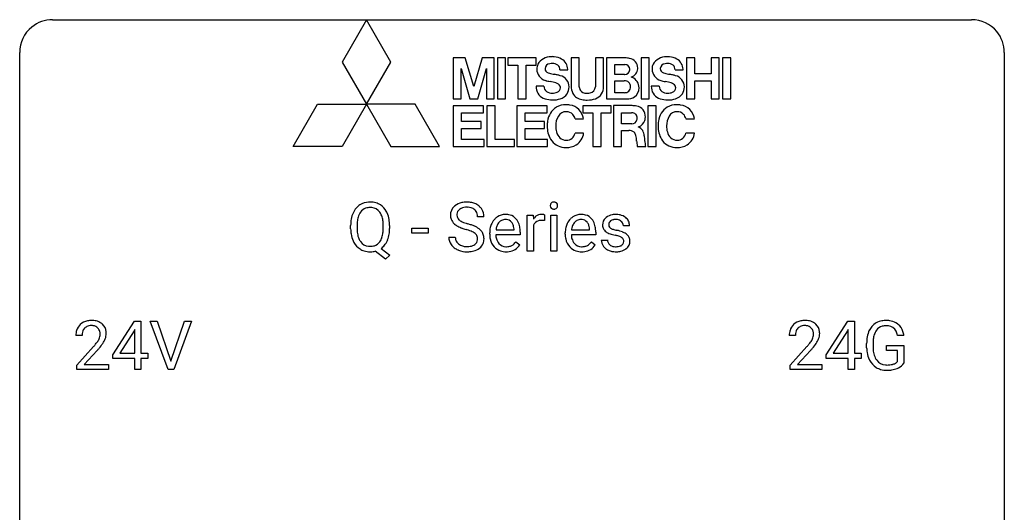
# Model space of a CAD drawing. Extents: x 2.8 to 26.6, y -2.8 to 21.
# Drawn here: x 2.8 to 26.6, y 9.1 to 21 of the extents above; entities that cross this region are included whole.
import ezdxf

# ---------------------------------------------------------------- set-up
doc = ezdxf.new("R2010")
doc.units = 0
doc.layers.add('DEFAULT_255_1_234', color=255, linetype='CONTINUOUS')
doc.layers.add('DEFAULT_255_2_778', color=255, linetype='CONTINUOUS')

msp = doc.modelspace()

# ---------------------------------------------------------------- linework, layer by layer
at = {"layer": 'DEFAULT_255_1_234'}
for p, q in [((14.006, 16.273), (13.851, 16.273)), ((15.054, 15.442), (15.054, 16.311)), ((15.054, 16.311), (15.199, 16.311)), ((15.199, 16.311), (15.201, 16.211)), ((15.474, 16.316), (15.474, 16.178)), ((15.623, 15.442), (15.623, 16.311)), ((15.623, 16.311), (15.772, 16.311)), ((15.772, 16.311), (15.772, 15.442)), ((10.783, 15.979), (10.783, 16.063)), ((10.937, 16.075), (10.937, 15.989)), ((11.57, 15.978), (11.57, 16.064)), ((11.724, 16.064), (11.724, 15.989)), ((12.263, 15.878), (12.263, 15.999)), ((12.263, 15.999), (12.655, 15.999)), ((12.655, 15.999), (12.655, 15.878)), ((14.298, 15.956), (14.734, 15.956)), ((14.734, 15.956), (14.734, 15.967)), ((15.203, 16.059), (15.203, 15.442)), ((16.125, 15.956), (16.561, 15.956)), ((16.561, 15.956), (16.561, 15.967)), ((17.528, 16.056), (17.378, 16.056)), ((12.655, 15.878), (12.263, 15.878)), ((13.159, 15.781), (13.314, 15.781)), ((14.145, 15.852), (14.145, 15.88)), ((14.882, 15.834), (14.293, 15.834)), ((14.882, 15.896), (14.882, 15.834)), ((15.972, 15.852), (15.972, 15.88)), ((16.709, 15.834), (16.121, 15.834)), ((16.709, 15.896), (16.709, 15.834)), ((11.519, 15.505), (11.728, 15.342)), ((14.78, 15.664), (14.871, 15.594)), ((16.607, 15.664), (16.698, 15.594)), ((16.845, 15.709), (16.994, 15.709)), ((11.623, 15.244), (11.376, 15.44)), ((11.728, 15.342), (11.623, 15.244)), ((15.203, 15.442), (15.054, 15.442)), ((15.772, 15.442), (15.623, 15.442)), ((5.03, 12.937), (5.554, 13.747)), ((5.554, 13.747), (5.712, 13.747)), ((5.712, 13.747), (5.712, 12.971)), ((6.367, 12.578), (5.934, 13.747)), ((5.934, 13.747), (6.102, 13.747)), ((6.102, 13.747), (6.434, 12.783)), ((6.434, 12.783), (6.768, 13.747)), ((6.937, 13.747), (6.503, 12.578)), ((6.768, 13.747), (6.937, 13.747)), ((22.283, 12.937), (22.807, 13.747)), ((22.807, 13.747), (22.965, 13.747)), ((22.965, 13.747), (22.965, 12.971)), ((4.287, 13.403), (4.139, 13.403)), ((5.545, 13.512), (5.199, 12.971)), ((5.563, 13.544), (5.545, 13.512)), ((5.563, 12.971), (5.563, 13.544)), ((21.54, 13.403), (21.391, 13.403)), ((22.798, 13.512), (22.452, 12.971)), ((22.815, 13.544), (22.798, 13.512)), ((22.815, 12.971), (22.815, 13.544)), ((24.163, 13.404), (24.009, 13.404)), ((4.161, 12.685), (4.566, 13.134)), ((21.414, 12.685), (21.819, 13.134)), ((23.262, 13.106), (23.262, 13.208)), ((23.417, 13.212), (23.417, 13.117)), ((23.739, 13.035), (23.739, 13.16)), ((23.739, 13.16), (24.163, 13.16)), ((24.163, 13.16), (24.163, 12.731)), ((4.654, 13.039), (4.34, 12.699)), ((5.03, 12.849), (5.03, 12.937)), ((5.199, 12.971), (5.563, 12.971)), ((5.712, 12.971), (5.874, 12.971)), ((5.874, 12.971), (5.874, 12.849)), ((21.906, 13.039), (21.593, 12.699)), ((22.283, 12.849), (22.283, 12.937)), ((22.452, 12.971), (22.815, 12.971)), ((22.965, 12.971), (23.127, 12.971)), ((23.127, 12.971), (23.127, 12.849)), ((24.01, 13.035), (23.739, 13.035)), ((24.01, 12.772), (24.01, 13.035)), ((4.161, 12.578), (4.161, 12.685)), ((4.34, 12.699), (4.927, 12.699)), ((4.927, 12.699), (4.927, 12.578)), ((5.563, 12.849), (5.03, 12.849)), ((5.563, 12.578), (5.563, 12.849)), ((5.874, 12.849), (5.712, 12.849)), ((5.712, 12.849), (5.712, 12.578)), ((21.414, 12.578), (21.414, 12.685)), ((21.593, 12.699), (22.18, 12.699)), ((22.18, 12.699), (22.18, 12.578)), ((22.815, 12.849), (22.283, 12.849)), ((22.815, 12.578), (22.815, 12.849)), ((23.127, 12.849), (22.965, 12.849)), ((22.965, 12.849), (22.965, 12.578)), ((4.927, 12.578), (4.161, 12.578)), ((5.712, 12.578), (5.563, 12.578)), ((6.503, 12.578), (6.367, 12.578)), ((22.18, 12.578), (21.414, 12.578)), ((22.965, 12.578), (22.815, 12.578))]:
    msp.add_line(p, q, dxfattribs=at)
for centre, radius, start, end in [((11.29, 16.161), 0.491, 139.6258, 156.038), ((11.232, 16.209), 0.416, 122.6416, 139.3431), ((11.242, 16.19), 0.437, 93.0224, 122.4558), ((11.241, 16.225), 0.269, 110.9285, 143.9412), ((11.249, 16.19), 0.305, 89.3102, 109.989), ((11.252, 16.094), 0.534, 89.9753, 93.6342), ((11.256, 16.132), 0.496, 73.9665, 90.423), ((11.253, 16.117), 0.378, 83.7959, 90.0959), ((11.272, 16.228), 0.266, 35.6594, 85.1578), ((11.275, 16.203), 0.422, 57.5178, 73.6813), ((11.27, 16.2), 0.427, 28.7261, 57.2768), ((13.475, 16.314), 0.28, 132.4834, 181.0242), ((13.535, 16.257), 0.361, 129.2532, 133.4243), ((13.549, 16.235), 0.388, 101.9878, 128.8743), ((13.515, 16.321), 0.163, 127.7287, 176.7105), ((13.539, 16.292), 0.201, 114.0401, 127.9851), ((13.566, 16.227), 0.271, 99.0695, 113.7659), ((13.589, 16.063), 0.564, 89.5907, 102.3169), ((13.591, 16.083), 0.418, 89.6698, 99.231), ((13.596, 16.095), 0.532, 77.2361, 90.3248), ((13.593, 16.043), 0.457, 86.264, 90.0526), ((13.604, 16.164), 0.336, 73.7888, 86.6653), ((13.637, 16.274), 0.221, 48.5928, 74.1242), ((13.617, 16.192), 0.433, 63.8378, 77.0809), ((13.654, 16.295), 0.195, 14.9781, 48.2004), ((13.645, 16.244), 0.375, 45.9864, 64.1608), ((13.671, 16.273), 0.335, 32.2747, 45.6547), ((13.677, 16.275), 0.329, 359.6507, 32.613), ((15.709, 16.542), 0.0979, 161.4151, 180.5526), ((15.722, 16.541), 0.111, 179.9429, 185.0961), ((15.695, 16.538), 0.0834, 184.1069, 222.4604), ((15.697, 16.546), 0.085, 138.1827, 160.9307), ((15.686, 16.555), 0.0704, 104.6369, 138.004), ((15.682, 16.526), 0.0661, 222.5063, 237.9907), ((15.689, 16.538), 0.0802, 238.5431, 259.1288), ((15.697, 16.519), 0.109, 92.0601, 105.2189), ((15.698, 16.582), 0.125, 258.8431, 270.4154), ((15.699, 16.485), 0.143, 89.9756, 92.5012), ((15.7, 16.507), 0.12, 78.0235, 90.4478), ((15.699, 16.604), 0.147, 269.9695, 272.816), ((15.702, 16.567), 0.11, 272.3547, 285.8953), ((15.709, 16.548), 0.078, 55.0515, 78.3369), ((15.713, 16.531), 0.0718, 285.4397, 316.5324), ((15.714, 16.557), 0.0683, 42.0501, 54.4514), ((15.701, 16.544), 0.0866, 1.7497, 42.1496), ((15.706, 16.537), 0.0808, 316.7107, 341.6517), ((15.692, 16.541), 0.0956, 342.1071, 0.5529), ((15.675, 16.542), 0.112, 359.9853, 2.8365), ((11.609, 16.067), 0.826, 169.5254, 180.2765), ((11.419, 16.102), 0.633, 155.8315, 169.509), ((11.525, 16.094), 0.586, 163.0419, 174.314), ((11.334, 16.154), 0.386, 143.5289, 163.2981), ((11.194, 16.17), 0.362, 20.0678, 35.9162), ((11.032, 16.111), 0.535, 7.8292, 20.0422), ((11.179, 16.143), 0.534, 24.2449, 29.3248), ((11.087, 16.105), 0.634, 9.0644, 23.9639), ((10.861, 16.067), 0.863, 359.7586, 9.1891), ((13.476, 16.306), 0.28, 179.5062, 199.8695), ((13.469, 16.308), 0.274, 200.6782, 228.1764), ((13.583, 16.311), 0.232, 175.1779, 180.0582), ((13.499, 16.31), 0.147, 179.6142, 228.1246), ((13.543, 16.351), 0.207, 226.578, 230.88), ((13.583, 16.276), 0.268, 359.4693, 14.9832), ((14.556, 15.938), 0.4, 134.315, 154.5315), ((14.534, 15.958), 0.372, 122.8617, 133.9708), ((14.524, 15.98), 0.347, 89.8249, 123.4199), ((14.522, 16.003), 0.202, 89.2019, 117.2852), ((14.529, 15.915), 0.412, 74.7876, 90.5483), ((14.525, 15.951), 0.254, 83.728, 90.0965), ((14.537, 16.025), 0.18, 41.1646, 85.0014), ((14.558, 16.024), 0.3, 39.8178, 74.7634), ((14.507, 15.984), 0.365, 16.8991, 39.483), ((15.426, 16.074), 0.263, 127.8166, 148.6302), ((15.401, 16.1), 0.227, 91.333, 126.7876), ((15.408, 16.028), 0.299, 89.9866, 92.4688), ((15.409, 16.056), 0.272, 85.359, 90.1623), ((15.417, 16.156), 0.171, 78.4019, 85.4595), ((15.432, 16.225), 0.1, 67.7858, 78.5728), ((15.443, 16.253), 0.0703, 63.4836, 67.3063), ((16.383, 15.938), 0.4, 134.315, 154.5315), ((16.361, 15.958), 0.372, 122.8617, 133.9708), ((16.351, 15.98), 0.347, 89.8249, 123.4199), ((16.349, 16.003), 0.202, 89.2019, 117.2852), ((16.356, 15.915), 0.412, 74.7876, 90.5483), ((16.352, 15.951), 0.254, 83.728, 90.0965), ((16.364, 16.025), 0.18, 41.1646, 85.0014), ((16.385, 16.024), 0.3, 39.8178, 74.7634), ((16.334, 15.984), 0.365, 16.8991, 39.483), ((17.095, 16.074), 0.22, 132.0054, 180.3943), ((17.161, 16.013), 0.31, 129.232, 133.5302), ((17.166, 16.004), 0.32, 100.441, 128.9081), ((17.177, 16.007), 0.196, 98.9683, 113.457), ((17.194, 15.875), 0.452, 89.6985, 100.9027), ((17.194, 15.904), 0.301, 89.6766, 99.1265), ((17.199, 15.859), 0.468, 77.6965, 90.4077), ((17.197, 15.957), 0.248, 81.4465, 90.171), ((17.209, 16.021), 0.183, 49.7981, 82.1218), ((17.233, 16.002), 0.321, 50.7277, 78.0399), ((17.277, 16.054), 0.253, 25.7545, 51.0957), ((11.612, 15.984), 0.829, 180.3724, 188.9252), ((11.765, 16.066), 0.828, 174.0509, 179.4177), ((11.714, 15.985), 0.777, 179.6829, 188.9631), ((10.736, 16.069), 0.834, 359.7133, 7.9655), ((10.702, 15.986), 0.868, 353.403, 359.4848), ((10.829, 15.985), 0.895, 351.453, 0.249), ((13.517, 16.355), 0.342, 227.4065, 229.9881), ((13.596, 16.455), 0.469, 230.4982, 241.8087), ((13.749, 16.735), 0.788, 241.6337, 249.0065), ((13.59, 16.413), 0.285, 231.4635, 241.9261), ((13.71, 16.634), 0.536, 241.7179, 248.326), ((13.917, 17.168), 1.252, 248.9199, 254.144), ((13.848, 16.977), 0.906, 248.2008, 252.4528), ((13.968, 17.349), 1.297, 252.3391, 254.3469), ((13.13, 14.422), 1.604, 71.7183, 73.9259), ((13.214, 14.651), 1.504, 71.0197, 74.4087), ((13.384, 15.141), 0.986, 66.1847, 71.0864), ((13.539, 15.491), 0.603, 59.3536, 66.2692), ((13.628, 15.641), 0.428, 49.1021, 59.3294), ((13.71, 15.735), 0.304, 32.792, 49.2506), ((14.724, 15.883), 0.579, 167.4007, 180.3177), ((14.619, 15.905), 0.472, 154.1836, 167.2508), ((14.795, 15.895), 0.501, 169.8376, 173.0566), ((14.678, 15.919), 0.382, 158.5846, 170.1721), ((14.565, 15.965), 0.259, 137.511, 158.8516), ((14.527, 15.999), 0.208, 118.0551, 137.454), ((14.517, 16.007), 0.207, 29.017, 41.1488), ((14.463, 15.979), 0.268, 12.6958, 28.6404), ((14.326, 15.947), 0.408, 2.9092, 12.8847), ((14.317, 15.923), 0.564, 4.9636, 17.2026), ((14.076, 15.897), 0.807, 359.8835, 5.2834), ((15.446, 15.957), 0.264, 155.6587, 157.2539), ((15.377, 15.995), 0.186, 107.1346, 157.6458), ((15.398, 15.921), 0.263, 89.276, 106.6214), ((15.401, 15.675), 0.508, 86.8039, 90.0431), ((15.407, 15.772), 0.411, 80.6754, 86.8933), ((16.551, 15.883), 0.579, 167.4007, 180.3177), ((16.446, 15.905), 0.472, 154.1836, 167.2508), ((16.623, 15.895), 0.501, 169.8376, 173.0566), ((16.506, 15.919), 0.382, 158.5846, 170.1721), ((16.392, 15.965), 0.259, 137.511, 158.8516), ((16.354, 15.999), 0.208, 118.0551, 137.454), ((16.344, 16.007), 0.207, 29.017, 41.1488), ((16.29, 15.979), 0.268, 12.6958, 28.6404), ((16.153, 15.947), 0.408, 2.9092, 12.8847), ((16.145, 15.923), 0.564, 4.9636, 17.2026), ((15.903, 15.897), 0.807, 359.8835, 5.2834), ((17.111, 16.072), 0.236, 179.8809, 187.434), ((17.058, 16.063), 0.182, 186.913, 213.9619), ((17.06, 16.066), 0.186, 214.3062, 220.5065), ((17.136, 16.079), 0.113, 151.3635, 180.0701), ((17.167, 16.077), 0.144, 179.217, 179.9954), ((17.131, 16.076), 0.107, 179.304, 198.4225), ((17.112, 16.071), 0.0877, 199.2896, 238.6035), ((17.141, 16.074), 0.119, 126.9083, 150.3166), ((17.172, 16.166), 0.2, 237.9846, 246.8745), ((17.158, 16.054), 0.145, 113.7226, 127.4763), ((17.258, 16.362), 0.414, 246.6235, 251.8169), ((17.361, 16.671), 0.74, 251.7134, 255.0778), ((17.481, 17.118), 1.203, 255.0367, 257.4706), ((17.208, 16.021), 0.183, 43.8048, 49.6272), ((17.249, 16.056), 0.13, 359.805, 45.1545), ((17.277, 16.059), 0.251, 359.2469, 24.7394), ((11.412, 15.95), 0.626, 188.7215, 204.8241), ((11.447, 15.941), 0.506, 188.8101, 202.93), ((11.325, 15.892), 0.375, 203.2069, 215.7876), ((11.189, 15.884), 0.369, 323.6548, 342.659), ((10.985, 15.95), 0.582, 342.4092, 353.6451), ((11.087, 15.945), 0.634, 338.6862, 351.5541), ((13.467, 15.777), 0.309, 179.2419, 215.2648), ((13.544, 15.778), 0.23, 179.3355, 199.1046), ((13.31, 14.96), 1.037, 68.0063, 71.8053), ((13.482, 15.383), 0.58, 62.2515, 68.1221), ((13.62, 15.644), 0.285, 52.7386, 62.4979), ((13.694, 15.73), 0.159, 306.3944, 355.3031), ((13.703, 15.752), 0.149, 16.4723, 52.6262), ((13.657, 15.74), 0.196, 359.4179, 16.1972), ((13.643, 15.737), 0.21, 354.366, 0.0699), ((13.742, 15.758), 0.264, 31.1181, 32.4005), ((13.733, 15.754), 0.274, 8.1117, 30.7959), ((13.715, 15.735), 0.293, 337.4731, 0.7537), ((13.652, 15.74), 0.356, 359.8389, 8.4707), ((14.712, 15.849), 0.567, 179.6531, 191.4989), ((14.539, 15.81), 0.39, 190.9375, 223.3654), ((14.679, 15.841), 0.386, 180.9846, 194.9401), ((14.574, 15.812), 0.277, 194.8031, 222.0413), ((16.539, 15.849), 0.567, 179.6531, 191.4989), ((16.367, 15.81), 0.39, 190.9375, 223.3654), ((16.506, 15.841), 0.386, 180.9846, 194.9401), ((16.402, 15.812), 0.277, 194.8031, 222.0413), ((17.094, 16.098), 0.232, 220.8667, 234.5494), ((17.157, 16.184), 0.338, 234.4047, 243.2862), ((17.22, 16.309), 0.479, 243.3097, 249.9709), ((17.32, 16.582), 0.769, 249.9011, 254.7553), ((17.424, 16.957), 1.159, 254.6902, 258.0466), ((16.979, 14.86), 0.985, 75.681, 78.0062), ((16.97, 14.817), 1.155, 73.6838, 77.5017), ((17.063, 15.184), 0.651, 71.3164, 75.8006), ((17.153, 15.448), 0.371, 64.8282, 71.42), ((17.079, 15.187), 0.769, 68.7044, 73.725), ((17.23, 15.61), 0.192, 54.3827, 65.0623), ((17.28, 15.68), 0.106, 19.3541, 54.6485), ((17.169, 15.419), 0.519, 63.5906, 68.6627), ((17.246, 15.573), 0.347, 54.7106, 63.7014), ((17.309, 15.66), 0.24, 41.0622, 54.8487), ((17.343, 15.692), 0.194, 34.4951, 40.7106), ((17.347, 15.697), 0.187, 9.3763, 34.0834), ((17.282, 15.684), 0.254, 359.7695, 9.7663), ((11.332, 15.916), 0.54, 205.1184, 209.647), ((11.245, 15.862), 0.437, 209.0633, 237.3493), ((11.236, 15.85), 0.423, 237.5352, 252.1858), ((11.24, 15.825), 0.267, 214.7521, 264.2834), ((11.254, 15.91), 0.353, 263.4755, 270.095), ((11.258, 15.884), 0.327, 269.3649, 287.5152), ((11.276, 15.819), 0.26, 288.063, 323.8113), ((11.278, 15.845), 0.417, 305.442, 320.8706), ((11.215, 15.893), 0.496, 321.117, 336.6795), ((11.181, 15.912), 0.535, 336.2888, 338.3442), ((13.494, 15.797), 0.342, 215.3403, 233.0843), ((13.55, 15.871), 0.436, 233.167, 246.4951), ((13.511, 15.77), 0.196, 199.8829, 232.7063), ((13.558, 15.829), 0.272, 232.3738, 255.5137), ((13.592, 15.953), 0.401, 255.2446, 267.5321), ((13.601, 16.077), 0.525, 267.1558, 270.0287), ((13.604, 16.032), 0.48, 269.7, 278.166), ((13.629, 15.859), 0.305, 278.0231, 290.6255), ((13.664, 15.767), 0.206, 290.662, 307.0371), ((13.664, 15.82), 0.387, 284.3734, 307.1424), ((13.687, 15.785), 0.345, 307.6552, 308.453), ((13.733, 15.733), 0.276, 307.5917, 336.4316), ((14.518, 15.789), 0.361, 223.3001, 251.8562), ((14.544, 15.782), 0.234, 221.5417, 268.8614), ((14.551, 15.849), 0.302, 267.7324, 270.0097), ((14.553, 15.87), 0.322, 269.6925, 280.4118), ((14.571, 15.778), 0.229, 280.2255, 298.6339), ((14.572, 15.78), 0.352, 276.9728, 328.0035), ((14.582, 15.753), 0.202, 299.043, 300.4643), ((14.514, 15.867), 0.334, 300.6577, 322.0379), ((14.479, 15.897), 0.38, 321.675, 322.3047), ((16.345, 15.789), 0.361, 223.3001, 251.8562), ((16.371, 15.782), 0.234, 221.5417, 268.8614), ((16.378, 15.849), 0.302, 267.7324, 270.0097), ((16.38, 15.87), 0.322, 269.6925, 280.4118), ((16.398, 15.778), 0.229, 280.2255, 298.6339), ((16.4, 15.78), 0.352, 276.9728, 328.0035), ((16.41, 15.753), 0.202, 299.043, 300.4643), ((16.342, 15.867), 0.334, 300.6577, 322.0379), ((16.306, 15.897), 0.38, 321.675, 322.3047), ((17.094, 15.709), 0.249, 179.9706, 215.1573), ((17.123, 15.725), 0.282, 214.4012, 228.676), ((17.149, 15.758), 0.324, 228.9685, 245.7045), ((17.164, 15.717), 0.17, 182.4299, 203.033), ((17.145, 15.711), 0.151, 203.7988, 232.5485), ((17.173, 15.746), 0.196, 232.3783, 256.3935), ((17.196, 15.835), 0.288, 256.1045, 268.4627), ((17.201, 15.915), 0.368, 268.0716, 270.0138), ((17.203, 15.888), 0.34, 269.7031, 278.8342), ((17.221, 15.775), 0.226, 278.6729, 292.8233), ((17.241, 15.724), 0.172, 293.1452, 303.6656), ((17.244, 15.765), 0.334, 282.9363, 306.5646), ((17.267, 15.687), 0.126, 303.1248, 321.7428), ((17.286, 15.671), 0.101, 322.4749, 1.1291), ((17.26, 15.674), 0.128, 359.3335, 18.5871), ((17.269, 15.726), 0.288, 307.0242, 308.5578), ((17.309, 15.681), 0.228, 307.7358, 334.7849), ((17.302, 15.68), 0.234, 335.8655, 0.8022), ((11.251, 15.904), 0.478, 252.522, 270.4416), ((11.254, 15.985), 0.559, 269.9931, 271.8319), ((11.258, 15.92), 0.494, 271.6373, 283.8612), ((13.592, 15.959), 0.533, 246.1383, 248.0543), ((13.597, 15.978), 0.553, 248.2708, 270.4056), ((13.601, 16.182), 0.756, 269.9708, 272.8178), ((13.614, 16.002), 0.576, 272.4383, 284.6465), ((14.539, 15.864), 0.438, 252.3266, 270.581), ((14.545, 15.928), 0.502, 269.8361, 278.0582), ((16.366, 15.864), 0.438, 252.3266, 270.581), ((16.372, 15.928), 0.502, 269.8361, 278.0582), ((17.177, 15.816), 0.388, 245.4963, 259.0227), ((17.198, 15.928), 0.502, 259.0724, 270.2898), ((17.201, 16.036), 0.61, 269.9919, 271.4772), ((17.207, 15.911), 0.485, 271.1026, 283.2201), ((4.465, 13.429), 0.324, 133.4541, 162.947), ((4.483, 13.41), 0.35, 100.7869, 133.4384), ((4.498, 13.435), 0.208, 136.1757, 166.3675), ((4.486, 13.444), 0.192, 129.7279, 135.7542), ((4.494, 13.432), 0.207, 102.1739, 129.2062), ((4.518, 13.255), 0.508, 89.6605, 101.3704), ((4.519, 13.329), 0.313, 89.5461, 102.5419), ((4.525, 13.261), 0.502, 78.2171, 90.413), ((4.522, 13.382), 0.259, 82.1602, 90.1506), ((4.535, 13.456), 0.184, 43.4415, 83.1661), ((4.56, 13.423), 0.336, 55.9268, 78.4889), ((4.527, 13.448), 0.195, 16.1715, 43.5284), ((4.58, 13.457), 0.297, 47.9292, 55.4054), ((4.59, 13.468), 0.283, 4.3348, 48.0561), ((21.718, 13.429), 0.324, 133.4541, 162.947), ((21.736, 13.41), 0.35, 100.7869, 133.4384), ((21.751, 13.435), 0.208, 136.1757, 166.3675), ((21.739, 13.444), 0.192, 129.7279, 135.7542), ((21.747, 13.432), 0.207, 102.1739, 129.2062), ((21.771, 13.255), 0.508, 89.6605, 101.3704), ((21.771, 13.329), 0.313, 89.5461, 102.5419), ((21.777, 13.261), 0.502, 78.2171, 90.413), ((21.774, 13.382), 0.259, 82.1602, 90.1506), ((21.788, 13.456), 0.184, 43.4415, 83.1661), ((21.813, 13.423), 0.336, 55.9268, 78.4889), ((21.78, 13.448), 0.195, 16.1715, 43.5284), ((21.832, 13.457), 0.297, 47.9292, 55.4054), ((21.843, 13.468), 0.283, 4.3348, 48.0561), ((23.727, 13.329), 0.448, 139.8402, 153.9333), ((23.691, 13.358), 0.402, 98.419, 139.6707), ((23.703, 13.38), 0.253, 105.6679, 144.2649), ((23.729, 13.174), 0.59, 89.7659, 99.4415), ((23.729, 13.286), 0.35, 89.415, 105.5823), ((23.736, 13.18), 0.583, 78.0552, 90.4042), ((23.734, 13.235), 0.401, 82.106, 90.2001), ((23.767, 13.4), 0.234, 27.7361, 84.5258), ((23.776, 13.362), 0.397, 54.638, 78.3339), ((23.795, 13.394), 0.36, 50.0317, 54.1558), ((23.785, 13.384), 0.374, 18.1092, 49.7181), ((4.546, 13.407), 0.407, 163.2879, 180.5582), ((4.599, 13.408), 0.312, 165.9093, 178.8684), ((4.686, 13.403), 0.398, 178.4382, 180.0084), ((4.442, 13.435), 0.282, 331.4255, 352.9365), ((4.477, 13.435), 0.248, 359.4866, 15.934), ((4.456, 13.432), 0.269, 353.2249, 0.0169), ((4.523, 13.456), 0.35, 337.8914, 358.9968), ((4.48, 13.451), 0.393, 359.9252, 5.5968), ((21.798, 13.407), 0.407, 163.2879, 180.5582), ((21.852, 13.408), 0.312, 165.9093, 178.8684), ((21.938, 13.403), 0.398, 178.4382, 180.0084), ((21.695, 13.435), 0.282, 331.4255, 352.9365), ((21.729, 13.435), 0.248, 359.4866, 15.934), ((21.708, 13.432), 0.269, 353.2249, 0.0169), ((21.776, 13.456), 0.35, 337.8914, 358.9968), ((21.733, 13.451), 0.393, 359.9252, 5.5968), ((24.172, 13.214), 0.91, 170.2024, 180.3561), ((23.856, 13.271), 0.589, 154.2857, 170.3893), ((24.001, 13.249), 0.582, 162.6076, 173.678), ((23.793, 13.316), 0.363, 144.3561, 162.8564), ((23.654, 13.343), 0.36, 9.7557, 27.3216), ((23.639, 13.331), 0.529, 7.9673, 18.6985), ((3.217, 14.327), 1.801, 318.5132, 320.7828), ((3.746, 13.897), 1.119, 320.7373, 323.9737), ((4.138, 13.613), 0.635, 323.8962, 328.6421), ((4.342, 13.487), 0.395, 328.8299, 331.7899), ((3.853, 13.816), 1.115, 319.6473, 327.0958), ((4.252, 13.561), 0.641, 326.9135, 338.3505), ((20.47, 14.327), 1.801, 318.5132, 320.7828), ((20.998, 13.897), 1.119, 320.7373, 323.9737), ((21.39, 13.613), 0.635, 323.8962, 328.6421), ((21.595, 13.487), 0.395, 328.8299, 331.7899), ((21.106, 13.816), 1.115, 319.6473, 327.0958), ((21.505, 13.561), 0.641, 326.9135, 338.3505), ((24.049, 13.112), 0.787, 180.3883, 188.9219), ((24.307, 13.212), 0.89, 173.467, 179.9731), ((24.116, 13.113), 0.699, 179.6556, 190.008), ((3.47, 14.133), 1.611, 317.2587, 319.9046), ((20.723, 14.133), 1.611, 317.2587, 319.9046), ((23.864, 13.08), 0.599, 188.6921, 205.7821), ((23.885, 13.07), 0.464, 189.8117, 206.6797), ((23.8, 13.031), 0.371, 207.1032, 217.7074), ((23.804, 13.055), 0.534, 206.1129, 207.4917), ((23.726, 13.008), 0.444, 206.7884, 238.6963), ((23.728, 13.013), 0.449, 238.8203, 253.2788), ((23.737, 12.976), 0.287, 216.7346, 265.6812), ((23.75, 13.066), 0.378, 264.7367, 270.0611), ((23.752, 13.35), 0.662, 269.8336, 276.054), ((23.773, 13.16), 0.471, 275.9894, 284.4615), ((23.793, 13.077), 0.385, 284.7034, 286.4954), ((23.833, 12.945), 0.248, 286.0771, 304.2626), ((23.847, 12.924), 0.222, 304.5892, 317.1073), ((23.88, 12.931), 0.346, 295.8438, 324.855), ((23.746, 13.081), 0.519, 253.5786, 270.4175), ((23.75, 13.489), 0.927, 269.997, 270.2525), ((23.753, 13.357), 0.795, 270.02, 278.7495), ((23.787, 13.142), 0.578, 278.6622, 291.3045), ((23.838, 13.006), 0.432, 291.5695, 296.4549)]:
    msp.add_arc(centre, radius, start, end, dxfattribs=at)
at = {"layer": 'DEFAULT_255_2_778'}
for p, q in [((3.572, 21.034), (25.797, 21.034)), ((11.164, 21.034), (10.574, 20.012)), ((11.755, 20.012), (11.164, 21.034)), ((2.779, -1.984), (2.779, 20.241)), ((26.591, 20.241), (26.591, -1.984)), ((10.574, 20.012), (11.164, 18.989)), ((11.164, 18.989), (11.755, 20.012)), ((11.755, 20.012), (11.755, 20.012)), ((13.367, 20.11), (13.265, 20.11)), ((13.265, 20.11), (13.265, 19.121)), ((13.455, 20.11), (13.367, 20.11)), ((13.551, 20.11), (13.455, 20.11)), ((13.758, 19.416), (13.551, 20.11)), ((13.966, 20.11), (13.758, 19.416)), ((14.062, 20.11), (13.966, 20.11)), ((14.15, 20.11), (14.062, 20.11)), ((14.252, 20.11), (14.15, 20.11)), ((14.252, 19.121), (14.252, 20.11)), ((14.53, 20.11), (14.331, 20.11)), ((14.331, 20.11), (14.331, 19.121)), ((14.53, 19.121), (14.53, 20.11)), ((14.53, 20.11), (14.53, 20.11)), ((14.825, 20.11), (14.583, 20.11)), ((14.583, 20.11), (14.583, 19.939)), ((15.028, 20.11), (14.825, 20.11)), ((15.27, 20.11), (15.028, 20.11)), ((15.27, 19.939), (15.27, 20.11)), ((16.312, 20.11), (16.116, 20.11)), ((16.116, 20.11), (16.116, 19.43)), ((16.312, 19.412), (16.312, 20.11)), ((16.901, 20.11), (16.702, 20.11)), ((16.702, 20.11), (16.702, 19.412)), ((16.901, 19.429), (16.901, 20.11)), ((16.972, 20.11), (16.971, 20.11)), ((16.971, 20.11), (16.971, 19.121)), ((17.177, 20.11), (16.972, 20.11)), ((17.417, 20.11), (17.177, 20.11)), ((18.006, 20.11), (17.806, 20.11)), ((17.806, 20.11), (17.806, 19.121)), ((18.006, 19.121), (18.006, 20.11)), ((18.006, 20.11), (18.006, 20.11)), ((19.103, 20.11), (18.907, 20.11)), ((18.907, 20.11), (18.907, 19.121)), ((19.103, 19.724), (19.103, 20.11)), ((19.695, 20.11), (19.499, 20.11)), ((19.499, 20.11), (19.499, 19.724)), ((19.695, 19.121), (19.695, 20.11)), ((19.977, 20.11), (19.777, 20.11)), ((19.777, 20.11), (19.777, 19.121)), ((19.977, 19.121), (19.977, 20.11)), ((19.977, 20.11), (19.977, 20.11)), ((13.452, 19.856), (13.662, 19.121)), ((13.452, 19.121), (13.452, 19.856)), ((13.452, 19.856), (13.452, 19.856)), ((13.855, 19.121), (14.065, 19.856)), ((14.065, 19.856), (14.065, 19.121)), ((14.583, 19.939), (14.825, 19.939)), ((14.825, 19.939), (14.825, 19.121)), ((15.028, 19.121), (15.028, 19.939)), ((15.028, 19.939), (15.27, 19.939)), ((15.841, 19.823), (16.034, 19.823)), ((17.169, 19.711), (17.169, 19.953)), ((17.169, 19.953), (17.418, 19.953)), ((17.418, 19.953), (17.418, 19.953)), ((18.629, 19.823), (18.823, 19.823)), ((17.406, 19.711), (17.169, 19.711)), ((17.169, 19.27), (17.169, 19.557)), ((17.169, 19.557), (17.4, 19.557)), ((19.499, 19.724), (19.103, 19.724)), ((19.103, 19.121), (19.103, 19.553)), ((19.103, 19.553), (19.499, 19.553)), ((19.499, 19.724), (19.499, 19.724)), ((19.499, 19.553), (19.499, 19.121)), ((15.458, 19.425), (15.266, 19.425)), ((18.246, 19.425), (18.054, 19.425)), ((13.265, 19.121), (13.452, 19.121)), ((13.662, 19.121), (13.67, 19.121)), ((13.67, 19.121), (13.846, 19.121)), ((13.846, 19.121), (13.855, 19.121)), ((14.065, 19.121), (14.252, 19.121)), ((14.331, 19.121), (14.53, 19.121)), ((14.825, 19.121), (15.028, 19.121)), ((14.825, 19.121), (14.825, 19.121)), ((16.971, 19.121), (16.972, 19.121)), ((16.972, 19.121), (17.177, 19.121)), ((17.403, 19.27), (17.169, 19.27)), ((17.177, 19.121), (17.462, 19.121)), ((17.177, 19.121), (17.177, 19.121)), ((17.806, 19.121), (18.006, 19.121)), ((18.907, 19.121), (19.103, 19.121)), ((19.499, 19.121), (19.695, 19.121)), ((19.777, 19.121), (19.977, 19.121)), ((9.393, 17.967), (9.984, 18.989)), ((9.984, 18.989), (11.164, 18.989)), ((11.164, 18.989), (10.574, 17.967)), ((12.345, 18.989), (11.164, 18.989)), ((11.164, 18.989), (11.755, 17.967)), ((12.935, 17.967), (12.345, 18.989)), ((13.466, 18.956), (13.265, 18.956)), ((13.265, 18.956), (13.265, 18.784)), ((13.998, 18.956), (13.466, 18.956)), ((13.998, 18.784), (13.998, 18.956)), ((14.276, 18.956), (14.076, 18.956)), ((14.076, 18.956), (14.076, 18.138)), ((14.276, 18.138), (14.276, 18.956)), ((14.276, 18.956), (14.276, 18.956)), ((15, 18.956), (14.8, 18.956)), ((14.8, 18.956), (14.8, 18.784)), ((15.532, 18.956), (15, 18.956)), ((15.532, 18.784), (15.532, 18.956)), ((16.642, 18.956), (16.4, 18.956)), ((16.4, 18.956), (16.4, 18.784)), ((16.845, 18.956), (16.642, 18.956)), ((17.087, 18.956), (16.845, 18.956)), ((17.087, 18.784), (17.087, 18.956)), ((17.138, 18.957), (17.136, 18.957)), ((17.136, 18.957), (17.136, 17.968)), ((17.337, 18.957), (17.138, 18.957)), ((17.588, 18.957), (17.337, 18.957)), ((18.168, 18.956), (17.969, 18.956)), ((17.969, 18.956), (17.969, 17.967)), ((18.168, 17.967), (18.168, 18.956)), ((18.168, 18.956), (18.168, 18.956)), ((13.265, 18.784), (13.265, 18.138)), ((13.466, 18.574), (13.466, 18.784)), ((13.466, 18.784), (13.998, 18.784)), ((14.8, 18.784), (14.8, 18.138)), ((15, 18.574), (15, 18.784)), ((15, 18.784), (15.532, 18.784)), ((16.21, 18.642), (16.417, 18.642)), ((16.4, 18.784), (16.642, 18.784)), ((16.642, 18.784), (16.642, 17.967)), ((16.845, 17.967), (16.845, 18.784)), ((16.845, 18.784), (17.087, 18.784)), ((17.337, 18.517), (17.337, 18.786)), ((17.337, 18.786), (17.578, 18.786)), ((18.89, 18.642), (19.098, 18.642)), ((13.939, 18.574), (13.466, 18.574)), ((13.466, 18.402), (13.939, 18.402)), ((13.466, 18.138), (13.466, 18.402)), ((13.466, 18.402), (13.466, 18.402)), ((13.939, 18.402), (13.939, 18.574)), ((15.473, 18.574), (15, 18.574)), ((15, 18.402), (15.473, 18.402)), ((15, 18.138), (15, 18.402)), ((15, 18.402), (15, 18.402)), ((15.473, 18.402), (15.473, 18.574)), ((17.584, 18.517), (17.337, 18.517)), ((17.337, 18.517), (17.337, 18.517)), ((17.337, 17.968), (17.337, 18.358)), ((17.337, 18.358), (17.507, 18.358)), ((13.265, 18.138), (13.265, 17.967)), ((14.012, 18.138), (13.466, 18.138)), ((14.012, 17.967), (14.012, 18.138)), ((14.076, 18.138), (14.076, 17.967)), ((14.743, 18.138), (14.276, 18.138)), ((14.743, 17.967), (14.743, 18.138)), ((14.8, 18.138), (14.8, 17.967)), ((15.546, 18.138), (15, 18.138)), ((15.546, 17.967), (15.546, 18.138)), ((16.418, 18.295), (16.21, 18.295)), ((19.099, 18.295), (18.89, 18.295)), ((10.574, 17.967), (9.393, 17.967)), ((10.574, 17.967), (10.574, 17.967)), ((11.755, 17.967), (12.935, 17.967)), ((11.755, 17.967), (11.755, 17.967)), ((13.265, 17.967), (13.466, 17.967)), ((13.466, 17.967), (14.012, 17.967)), ((14.076, 17.967), (14.276, 17.967)), ((14.276, 17.967), (14.743, 17.967)), ((14.8, 17.967), (15, 17.967)), ((15, 17.967), (15.546, 17.967)), ((16.642, 17.967), (16.845, 17.967)), ((16.642, 17.967), (16.642, 17.967)), ((17.136, 17.968), (17.337, 17.968)), ((17.716, 17.968), (17.918, 17.968)), ((17.969, 17.967), (18.168, 17.967))]:
    msp.add_line(p, q, dxfattribs=at)
for centre, radius, start, end in [((3.57, 20.243), 0.791, 89.854, 129.1684), ((25.799, 20.243), 0.792, 39.4792, 90.1479), ((3.57, 20.243), 0.791, 129.1313, 180.1451), ((25.8, 20.243), 0.791, 359.8534, 39.5154), ((15.628, 19.77), 0.37, 89.0131, 149.6365), ((15.653, 19.665), 0.475, 90.0016, 92.23), ((15.654, 19.542), 0.599, 85.0843, 90.0629), ((15.677, 19.718), 0.421, 60.4107, 86.1444), ((15.735, 19.825), 0.299, 2.1601, 60.1092), ((17.422, 19.62), 0.49, 77.2355, 90.5088), ((17.497, 19.872), 0.228, 358.728, 81.8073), ((18.417, 19.77), 0.37, 89.1094, 149.6401), ((18.442, 19.665), 0.475, 90.0023, 92.3231), ((18.442, 19.542), 0.598, 85.0841, 90.0629), ((18.465, 19.718), 0.42, 60.4045, 86.1455), ((18.524, 19.825), 0.299, 2.15, 60.0957), ((15.551, 19.842), 0.267, 154.5962, 180.4886), ((15.565, 19.841), 0.282, 180.1539, 255.112), ((15.605, 19.847), 0.122, 93.2886, 177.2404), ((15.588, 19.851), 0.105, 178.6705, 254.9334), ((15.659, 19.66), 0.314, 89.6189, 101.1058), ((15.672, 19.772), 0.203, 53.5634, 93.2826), ((15.702, 19.83), 0.139, 357.1986, 49.1152), ((15.725, 19.823), 0.309, 359.9999, 2.3704), ((17.411, 19.833), 0.122, 270.574, 354.2411), ((17.411, 19.831), 0.122, 2.0483, 87.0153), ((17.406, 19.836), 0.127, 353.0601, 359.9737), ((17.504, 19.858), 0.221, 286.9473, 358.0075), ((17.471, 19.867), 0.254, 356.2898, 0.0051), ((18.339, 19.842), 0.267, 154.6002, 180.4861), ((18.354, 19.841), 0.282, 180.1805, 255.1327), ((18.394, 19.847), 0.122, 93.2745, 177.2102), ((18.377, 19.85), 0.105, 178.6452, 254.9152), ((18.448, 19.66), 0.315, 89.62, 101.1028), ((18.461, 19.773), 0.202, 53.149, 93.3257), ((18.49, 19.83), 0.139, 357.2298, 48.647), ((18.514, 19.823), 0.309, 0.0008, 2.3677), ((15.709, 20.164), 0.633, 249.9962, 260.4977), ((15.784, 20.362), 0.651, 249.9946, 260.7486), ((15.458, 18.58), 0.97, 72.4621, 81.2834), ((16.436, 23.657), 4.01, 259.1228, 259.4665), ((14.249, 11.779), 8.067, 79.0662, 79.6217), ((15.67, 19.132), 0.578, 71.6632, 79.0706), ((15.79, 19.413), 0.275, 359.1696, 76.9212), ((17.414, 19.418), 0.14, 358.2807, 95.6107), ((17.407, 19.869), 0.158, 269.9941, 272.0903), ((17.519, 19.45), 0.202, 67.6069, 75.8693), ((17.483, 19.386), 0.276, 0.4721, 65.8404), ((18.498, 20.164), 0.634, 250.0026, 260.4967), ((18.572, 20.361), 0.651, 249.9919, 260.7592), ((18.246, 18.581), 0.969, 72.4483, 81.2713), ((19.22, 23.636), 3.989, 259.1314, 259.4773), ((17.017, 11.657), 8.191, 79.0844, 79.6321), ((18.459, 19.133), 0.577, 71.6445, 79.0588), ((18.578, 19.413), 0.275, 359.1513, 76.8816), ((15.566, 19.412), 0.3, 177.6371, 245.5669), ((15.611, 19.422), 0.153, 178.9592, 234.5541), ((15.65, 19.49), 0.231, 236.4875, 272.3244), ((15.716, 19.358), 0.15, 28.8892, 76.9893), ((15.739, 19.392), 0.117, 289.2958, 356.9832), ((15.743, 19.387), 0.113, 358.992, 22.7111), ((15.768, 19.405), 0.297, 326.8674, 0.8626), ((16.492, 19.418), 0.376, 178.2273, 205.8284), ((16.483, 19.412), 0.171, 179.9445, 188.9908), ((16.453, 19.405), 0.14, 188.1072, 245.9935), ((16.547, 19.416), 0.154, 280.2616, 358.5298), ((16.606, 19.403), 0.295, 289.2776, 3.7648), ((16.39, 19.429), 0.511, 359.195, 0.0021), ((17.41, 19.414), 0.144, 266.9962, 359.8528), ((17.509, 19.379), 0.25, 304.06, 2.0468), ((18.354, 19.412), 0.3, 177.6371, 245.5669), ((18.399, 19.422), 0.153, 178.9557, 234.7484), ((18.438, 19.491), 0.232, 236.6617, 272.3167), ((18.504, 19.359), 0.15, 28.879, 76.9705), ((18.528, 19.392), 0.117, 289.2762, 357.0223), ((18.532, 19.387), 0.113, 358.9925, 22.7077), ((18.557, 19.405), 0.296, 326.8312, 0.8585), ((15.641, 19.585), 0.488, 245.8785, 267.1719), ((15.667, 19.836), 0.741, 266.1095, 270.0545), ((15.667, 19.549), 0.29, 268.4665, 292.5613), ((15.677, 19.667), 0.572, 269.0547, 287.7148), ((15.76, 19.421), 0.313, 286.996, 325.1222), ((16.413, 19.4), 0.298, 209.4028, 263.0376), ((16.501, 19.775), 0.682, 259.5723, 270.4689), ((16.498, 19.513), 0.257, 246.5291, 271.7591), ((16.508, 19.528), 0.273, 269.5969, 284.2066), ((16.518, 19.658), 0.565, 268.7544, 289.1418), ((17.473, 19.454), 0.334, 268.2415, 302.0223), ((18.429, 19.585), 0.488, 245.8785, 267.1719), ((18.456, 19.836), 0.741, 266.1095, 270.0545), ((18.455, 19.549), 0.291, 268.4612, 292.5289), ((18.466, 19.667), 0.572, 269.0563, 287.7049), ((18.548, 19.422), 0.313, 286.9833, 325.0872), ((16.008, 18.529), 0.465, 122.6441, 173.3998), ((15.982, 18.525), 0.455, 88.7689, 119.6437), ((15.993, 18.436), 0.544, 80.5408, 90.1545), ((16.028, 18.583), 0.393, 8.6969, 82.0666), ((17.592, 18.469), 0.488, 77.1212, 90.4901), ((17.658, 18.696), 0.253, 356.4706, 80.1789), ((18.688, 18.529), 0.465, 122.6441, 173.3998), ((18.662, 18.525), 0.455, 88.7689, 119.6437), ((18.674, 18.436), 0.544, 80.5408, 90.1545), ((18.709, 18.583), 0.393, 8.6969, 82.0666), ((16.271, 18.464), 0.735, 170.7798, 180.1348), ((16.179, 18.478), 0.437, 148.7091, 181.6544), ((15.996, 18.588), 0.223, 89.6215, 148.4244), ((16.006, 18.61), 0.201, 41.6366, 92.5307), ((15.951, 18.572), 0.268, 15.1884, 39.9617), ((17.584, 18.656), 0.13, 89.9973, 92.6773), ((17.584, 18.657), 0.129, 45.0546, 90.0558), ((17.579, 18.65), 0.133, 272.0853, 342.6125), ((17.584, 18.657), 0.13, 0.0019, 45.1032), ((17.59, 18.653), 0.124, 339.8673, 359.1551), ((17.585, 18.657), 0.13, 357.4804, 0.0014), ((17.669, 18.674), 0.241, 289.733, 342.3217), ((17.641, 18.679), 0.269, 343.1306, 0.3905), ((18.952, 18.464), 0.735, 170.7798, 180.1348), ((18.86, 18.478), 0.437, 148.7282, 181.6569), ((18.676, 18.588), 0.223, 89.6175, 148.4414), ((18.687, 18.61), 0.201, 42.5771, 92.5406), ((18.634, 18.574), 0.265, 14.989, 40.7045), ((16.137, 18.449), 0.601, 178.7019, 210.5654), ((16.244, 18.462), 0.502, 179.6714, 195.7409), ((17.517, 18.171), 0.187, 50.1507, 92.9635), ((17.66, 18.688), 0.258, 286.7874, 290.6122), ((17.666, 18.238), 0.215, 33.1081, 71.7312), ((17.621, 18.223), 0.261, 1.2064, 30.4123), ((18.818, 18.449), 0.601, 178.7019, 210.5654), ((18.925, 18.462), 0.502, 179.6718, 195.739), ((15.971, 18.359), 0.412, 211.5188, 265.8653), ((16.009, 18.371), 0.252, 190.2726, 267.3609), ((16.002, 18.33), 0.211, 268.8034, 350.2001), ((16.035, 18.336), 0.385, 301.744, 353.7553), ((17.53, 18.2), 0.156, 12.6212, 47.2951), ((16.849, 18.067), 0.851, 2.8174, 11.3254), ((-29.23, 14.57), 47.061, 4.3048, 4.3117), ((18.55, 18.143), 0.852, 182.685, 191.2954), ((19.759, 18.333), 1.879, 183.1871, 186.7522), ((19.02, 18.236), 1.135, 186.2965, 193.663), ((18.651, 18.359), 0.412, 211.5188, 265.8653), ((18.69, 18.371), 0.252, 190.2637, 267.3461), ((18.682, 18.331), 0.211, 268.8616, 350.1949), ((18.716, 18.336), 0.385, 301.744, 353.7553), ((15.991, 18.483), 0.537, 264.6301, 270.0508), ((16.002, 18.415), 0.47, 268.7008, 300.1246), ((17.966, 18.037), 0.259, 193.5513, 195.3826), ((18.672, 18.483), 0.537, 264.6301, 270.0508), ((18.683, 18.415), 0.47, 268.7008, 300.1246)]:
    msp.add_arc(centre, radius, start, end, dxfattribs=at)

doc.saveas('drawing.dxf')
